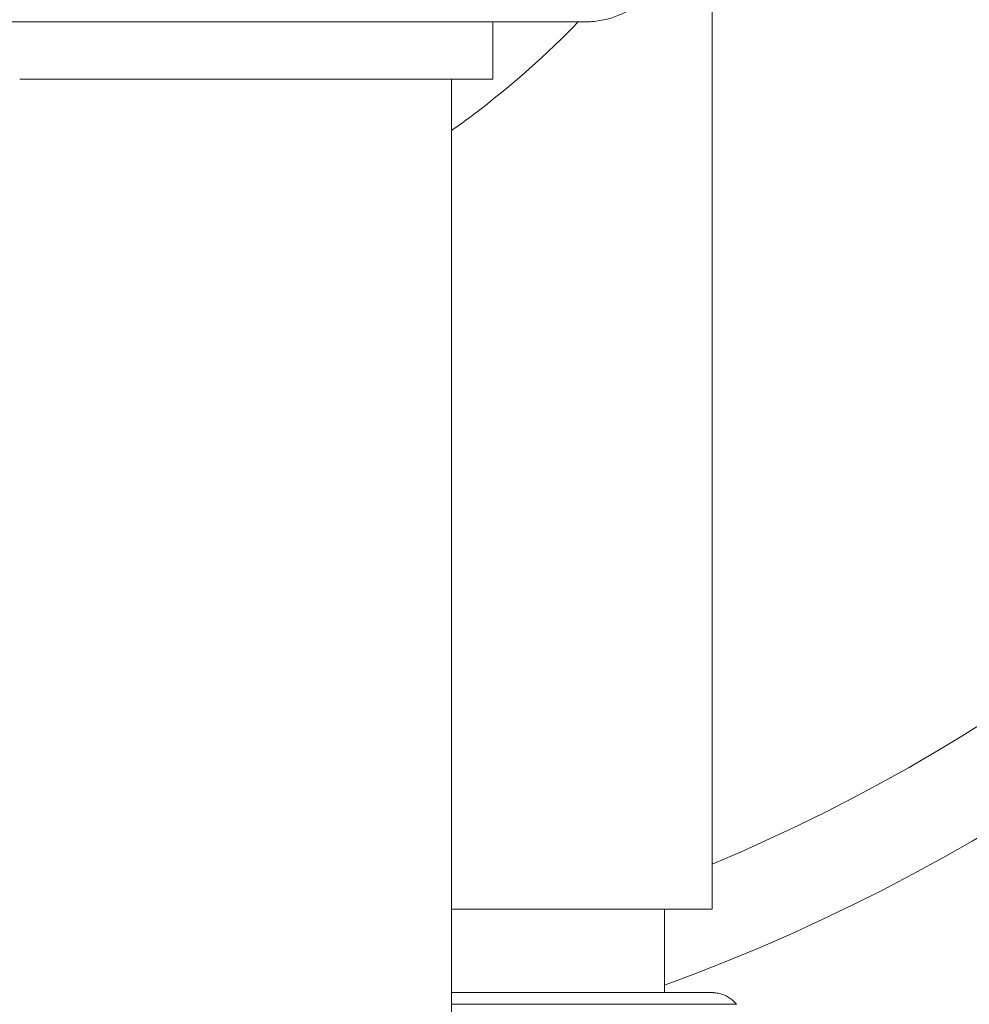
# Model space of a CAD drawing. Units: millimetres. Extents: x 66 to 424, y 47 to 570.
# Drawn here: x 157 to 172, y 239 to 255 of the extents above; entities that cross this region are included whole.
import ezdxf

# ---------------------------------------------------------------- set-up
doc = ezdxf.new("R2010")
doc.units = ezdxf.units.MM

msp = doc.modelspace()

# ---------------------------------------------------------------- linework, layer by layer
at = {"lineweight": 20, "extrusion": (0, 1, -2.22045e-16)}
for p, q in [((167.864, 257.387), (167.864, 240.719)), ((164.414, 253.786), (164.414, 254.686)), ((163.765, 146.468), (163.764, 253.786)), ((163.764, 240.719), (167.864, 240.719)), ((167.114, 239.405), (167.114, 240.719))]:
    msp.add_line(p, q, dxfattribs=at)
at = {"lineweight": 20}
for radius, start, end in [(30, 289.9784, 58.9289), (28.5, 292.7037, 57.2781)]:
    msp.add_arc((156.864, 267.719), radius, start, end, dxfattribs=at)
for centre, major_axis, start_param, end_param in [((156.864, 254.686), (-8.976, 0), -1.584082, 0.571407), ((156.864, 254.686), (8.976, 0), -0.571408, 1.557511), ((156.864, 253.786), (7.55, 0), -0.417989, 1.557511)]:
    msp.add_ellipse(centre, major_axis=major_axis, ratio=0.000054, start_param=start_param, end_param=end_param, dxfattribs=at)
at = {"lineweight": 20, "extrusion": (0, -2.22045e-16, -1)}
msp.add_ellipse((156.864, 239.222), major_axis=(11.387, 0), ratio=0.000054, start_param=-0.91978, end_param=0.000054, dxfattribs=at)
at = {"lineweight": 20}
for points, knots in [([(167.339, 256.134), (167.333, 255.972), (167.301, 255.808), (167.187, 255.508), (167.106, 255.366), (166.906, 255.119), (166.784, 255.01), (166.516, 254.837), (166.366, 254.772), (166.135, 254.713), (166.057, 254.7), (165.96, 254.691), (165.941, 254.689), (165.908, 254.688), (165.894, 254.687), (165.877, 254.687), (165.874, 254.686), (165.868, 254.686), (165.865, 254.686), (165.858, 254.686), (165.855, 254.686), (165.851, 254.686), (165.85, 254.686), (165.846, 254.686), (165.845, 254.686), (165.84, 254.686), (165.838, 254.686), (165.827, 254.686), (165.813, 254.686), (165.733, 254.686), (165.615, 254.686), (165.203, 254.686), (164.854, 254.686), (164.414, 254.686)], [0, 0, 0, 0, 0.486437, 0.486437, 0.964087, 0.964087, 1.442053, 1.442053, 1.920006, 1.920006, 2.156632, 2.156632, 2.213093, 2.213093, 2.255664, 2.255664, 2.266582, 2.266582, 2.278728, 2.278728, 2.303335, 2.303335, 2.327392, 2.327392, 2.392339, 2.392339, 2.586947, 2.586947, 3.170982, 3.170982, 4.930754, 4.930754, 7.365803, 7.365803, 7.365803, 7.365803]), ([(165.758, 254.686), (165.277, 254.192), (164.629, 253.605), (163.874, 253.056), (163.764, 252.978)], [0.4113973, 0.4113973, 0.4113973, 0.4113973, 0.5632648, 0.5886546, 0.5886546, 0.5886546, 0.5886546]), ([(163.764, 239.406), (164.19, 239.406), (164.591, 239.406), (165.629, 239.406), (166.205, 239.406), (167.107, 239.405), (167.441, 239.405), (167.716, 239.405), (167.773, 239.405), (167.829, 239.405), (167.843, 239.405), (167.856, 239.405), (167.859, 239.405), (167.863, 239.405), (167.864, 239.405), (167.866, 239.405), (167.866, 239.405), (167.868, 239.405), (167.869, 239.405), (167.873, 239.405), (167.874, 239.405), (167.876, 239.405), (167.878, 239.405), (167.882, 239.405), (167.885, 239.405), (167.893, 239.404), (167.899, 239.404), (167.93, 239.401), (167.955, 239.398), (168.027, 239.38), (168.075, 239.361), (168.163, 239.309), (168.205, 239.274), (168.244, 239.23), (168.247, 239.226), (168.251, 239.222)], [7.290864, 7.290864, 7.290864, 7.290864, 8.924664, 8.924664, 11.893417, 11.893417, 14.862191, 14.862191, 16.007261, 16.007261, 16.564991, 16.564991, 16.83482, 16.83482, 16.965762, 16.965762, 17.014869, 17.014869, 17.051929, 17.051929, 17.061204, 17.061204, 17.070554, 17.070554, 17.079966, 17.079966, 17.09882, 17.09882, 17.173447, 17.173447, 17.323131, 17.323131, 17.482111, 17.482111, 17.498584, 17.498584, 17.498584, 17.498584])]:
    msp.add_open_spline(points, degree=3, knots=knots, dxfattribs=at)

doc.saveas('drawing.dxf')
